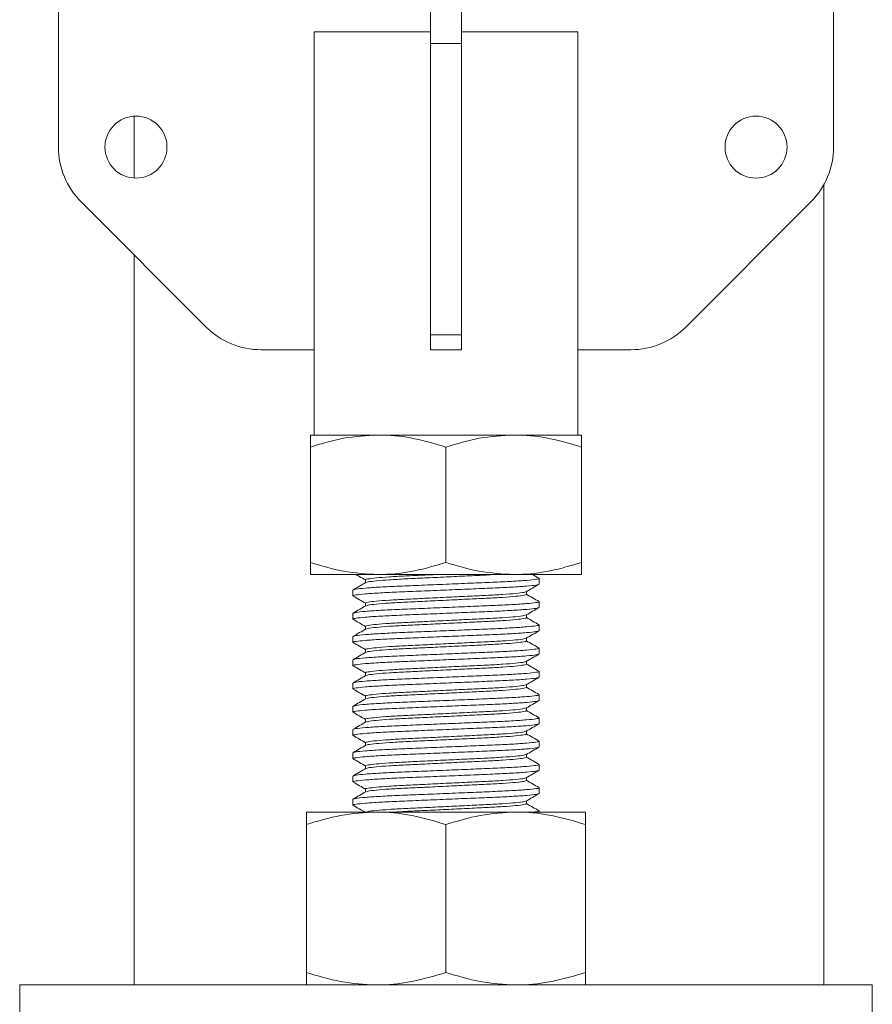
# Model space of a CAD drawing. Units: inches. Extents: x -448 to 961, y -221 to 167.
# Drawn here: x -229 to -225, y 135 to 140 of the extents above; entities that cross this region are included whole.
import ezdxf

# ---------------------------------------------------------------- set-up
doc = ezdxf.new("R2010")
doc.units = ezdxf.units.IN
doc.header["$MEASUREMENT"] = 0

msp = doc.modelspace()

# ---------------------------------------------------------------- linework, layer by layer
at = {"color": 7, "linetype": 'Continuous', "lineweight": 15}
for p, q in [((-228.6437, 140.6334), (-228.6437, 139.6941)), ((-224.7067, 140.6334), (-224.7067, 139.6941)), ((-226.7539, 140.22), (-226.7539, 140.4631)), ((-226.5965, 140.22), (-226.5965, 140.4631)), ((-226.7539, 140.279), (-227.3445, 140.279)), ((-227.3445, 140.279), (-227.3445, 138.6649)), ((-227.3445, 140.2789), (-226.7539, 140.2789)), ((-226.0059, 140.279), (-226.5965, 140.279)), ((-226.5965, 140.2789), (-226.0059, 140.2789)), ((-226.0059, 140.279), (-226.0059, 138.6649)), ((-226.5965, 140.22), (-226.7539, 140.22)), ((-226.7539, 140.22), (-226.7539, 138.7402)), ((-226.5965, 140.22), (-226.5965, 138.7402)), ((-228.2596, 139.8513), (-228.2596, 139.5369)), ((-224.7557, 135.4385), (-224.7557, 139.5039)), ((-228.5284, 139.4157), (-227.8929, 138.7802)), ((-224.822, 139.4157), (-225.4575, 138.7802)), ((-228.2596, 139.1469), (-228.2596, 135.4385)), ((-226.5965, 138.7402), (-226.7539, 138.7402)), ((-226.7539, 138.6649), (-226.7539, 138.7402)), ((-226.5965, 138.6649), (-226.5965, 138.7402)), ((-227.3445, 138.6649), (-227.6145, 138.6649)), ((-227.3445, 138.6649), (-227.3445, 138.2317)), ((-226.5965, 138.6649), (-226.7539, 138.6649)), ((-226.0059, 138.2317), (-226.0059, 138.6649)), ((-226.0059, 138.6649), (-225.7359, 138.6649)), ((-227.0197, 138.2317), (-227.3642, 138.2317)), ((-226.3307, 138.2317), (-227.0197, 138.2317)), ((-225.9862, 138.2317), (-226.3307, 138.2317)), ((-227.3642, 138.1702), (-227.3642, 137.5846)), ((-226.6752, 138.1702), (-226.6752, 137.5846)), ((-225.9862, 138.1702), (-225.9862, 137.5846)), ((-227.3642, 137.523), (-227.0197, 137.523)), ((-227.0837, 137.496), (-227.0837, 137.4818)), ((-227.0197, 137.523), (-226.3307, 137.523)), ((-225.9862, 137.523), (-226.3307, 137.523)), ((-226.2028, 137.4738), (-226.2028, 137.5034)), ((-227.1476, 137.4443), (-227.1476, 137.4148)), ((-226.2667, 137.4221), (-226.2667, 137.4363)), ((-226.2028, 137.3557), (-226.2028, 137.3852)), ((-227.0837, 137.3779), (-227.0837, 137.3637)), ((-227.1476, 137.3262), (-227.1476, 137.2967)), ((-226.2667, 137.304), (-226.2667, 137.3182)), ((-227.0837, 137.2597), (-227.0837, 137.2456)), ((-226.2028, 137.2376), (-226.2028, 137.2671)), ((-227.1476, 137.2081), (-227.1476, 137.1785)), ((-226.2667, 137.1859), (-226.2667, 137.2001)), ((-227.0837, 137.1416), (-227.0837, 137.1275)), ((-226.2028, 137.1195), (-226.2028, 137.149)), ((-227.1476, 137.09), (-227.1476, 137.0604)), ((-226.2667, 137.0678), (-226.2667, 137.0819)), ((-227.0837, 137.0235), (-227.0837, 137.0094)), ((-226.2028, 137.0014), (-226.2028, 137.0309)), ((-227.1476, 136.9719), (-227.1476, 136.9423)), ((-226.2667, 136.9497), (-226.2667, 136.9638)), ((-227.0837, 136.9054), (-227.0837, 136.8913)), ((-226.2028, 136.8833), (-226.2028, 136.9128)), ((-227.1476, 136.8537), (-227.1476, 136.8242)), ((-226.2667, 136.8316), (-226.2667, 136.8457)), ((-227.0837, 136.7873), (-227.0837, 136.7732)), ((-226.2028, 136.7652), (-226.2028, 136.7947)), ((-227.1476, 136.7356), (-227.1476, 136.7061)), ((-226.2667, 136.7135), (-226.2667, 136.7276)), ((-227.0837, 136.6692), (-227.0837, 136.6551)), ((-226.2028, 136.6471), (-226.2028, 136.6766)), ((-227.1476, 136.6175), (-227.1476, 136.588)), ((-226.2667, 136.5954), (-226.2667, 136.6095)), ((-227.0837, 136.5511), (-227.0837, 136.537)), ((-226.2028, 136.5289), (-226.2028, 136.5585)), ((-227.1476, 136.4994), (-227.1476, 136.4699)), ((-226.2667, 136.4773), (-226.2667, 136.4914)), ((-227.0837, 136.433), (-227.0837, 136.4188)), ((-226.2028, 136.4108), (-226.2028, 136.4404)), ((-227.1476, 136.3813), (-227.1476, 136.3518)), ((-226.2667, 136.3592), (-226.2667, 136.3733)), ((-227.3839, 136.3164), (-227.0295, 136.3164)), ((-227.0295, 136.3164), (-226.3209, 136.3164)), ((-225.9665, 136.3164), (-226.3209, 136.3164)), ((-226.2028, 136.3164), (-226.2028, 136.3222)), ((-227.3839, 136.2531), (-227.3839, 135.5018)), ((-226.6752, 136.2531), (-226.6752, 135.5018)), ((-225.9665, 136.2531), (-225.9665, 135.5018)), ((-228.8406, 135.4385), (-228.8406, 135.2416)), ((-228.8406, 135.4385), (-226.6752, 135.4385)), ((-226.6752, 135.4385), (-224.5098, 135.4385)), ((-224.5098, 135.2416), (-224.5098, 135.4385))]:
    msp.add_line(p, q, dxfattribs=at)
for centre in [(-228.25, 139.6941), (-225.1004, 139.6941)]:
    msp.add_circle(centre, 0.1575, dxfattribs=at)
for centre, start, end in [((-228.25, 139.6941), 180, 225), ((-225.1004, 139.6941), 315, 0), ((-227.6145, 139.0586), 225, 270), ((-225.7359, 139.0586), 270, 315)]:
    msp.add_arc(centre, 0.3937, start, end, dxfattribs=at)
for points, knots in [([(-227.3642, 138.1702), (-227.3082, 138.1874), (-227.1953, 138.2221), (-227.0786, 138.2285), (-227.0197, 138.2317)], [0, 0, 0, 0, 0.4954708, 1, 1, 1, 1]), ([(-227.3642, 138.2317), (-227.3642, 138.2307), (-227.3642, 138.2283), (-227.3642, 138.2081), (-227.3642, 138.1829), (-227.3642, 138.1702)], [0, 0, 0, 0, 0.268406, 0.632371, 1, 1, 1, 1]), ([(-227.0197, 138.2317), (-227.0115, 138.2316), (-226.9497, 138.2311), (-226.8331, 138.2176), (-226.7281, 138.1861), (-226.6752, 138.1702)], [0, 0, 0, 0, 0.070117, 0.5308, 1, 1, 1, 1]), ([(-226.6752, 138.1702), (-226.6193, 138.1874), (-226.5063, 138.2221), (-226.3896, 138.2285), (-226.3307, 138.2317)], [0, 0, 0, 0, 0.495451, 1, 1, 1, 1]), ([(-226.3307, 138.2317), (-226.3225, 138.2316), (-226.2607, 138.2311), (-226.1441, 138.2176), (-226.0392, 138.1861), (-225.9862, 138.1702)], [0, 0, 0, 0, 0.0700976, 0.5307907, 1, 1, 1, 1]), ([(-225.9862, 138.2317), (-225.9862, 138.2307), (-225.9862, 138.2283), (-225.9862, 138.2081), (-225.9862, 138.1829), (-225.9862, 138.1702)], [0, 0, 0, 0, 0.268406, 0.632371, 1, 1, 1, 1]), ([(-227.3642, 137.5846), (-227.3082, 137.5674), (-227.1953, 137.5327), (-227.0786, 137.5263), (-227.0197, 137.523)], [0, 0, 0, 0, 0.4954708, 1, 1, 1, 1]), ([(-227.3642, 137.523), (-227.3642, 137.524), (-227.3642, 137.5264), (-227.3642, 137.5466), (-227.3642, 137.5719), (-227.3642, 137.5846)], [0, 0, 0, 0, 0.268406, 0.632374, 1, 1, 1, 1]), ([(-227.0197, 137.523), (-227.0115, 137.5231), (-226.9497, 137.5237), (-226.8331, 137.5371), (-226.7281, 137.5687), (-226.6752, 137.5846)], [0, 0, 0, 0, 0.0701169, 0.5308, 1, 1, 1, 1]), ([(-226.6752, 137.5846), (-226.6193, 137.5674), (-226.5063, 137.5327), (-226.3896, 137.5263), (-226.3307, 137.523)], [0, 0, 0, 0, 0.495451, 1, 1, 1, 1]), ([(-226.3307, 137.523), (-226.3225, 137.5231), (-226.2607, 137.5237), (-226.1441, 137.5371), (-226.0392, 137.5687), (-225.9862, 137.5846)], [0, 0, 0, 0, 0.070098, 0.53079, 1, 1, 1, 1]), ([(-225.9862, 137.523), (-225.9862, 137.524), (-225.9862, 137.5264), (-225.9862, 137.5466), (-225.9862, 137.5719), (-225.9862, 137.5846)], [0, 0, 0, 0, 0.268406, 0.632374, 1, 1, 1, 1]), ([(-227.1476, 137.4443), (-227.1446, 137.4458), (-227.1384, 137.4489), (-227.0888, 137.4541), (-227.0127, 137.4593), (-226.914, 137.464), (-226.7996, 137.4686), (-226.6752, 137.4738), (-226.5508, 137.479), (-226.4363, 137.4837), (-226.3379, 137.4883), (-226.2607, 137.4935), (-226.2152, 137.4987), (-226.1976, 137.5021), (-226.2045, 137.5039), (-226.2055, 137.5042)], [0, 0, 0, 0, 0.080718, 0.164293, 0.247867, 0.328589, 0.409306, 0.492884, 0.576456, 0.657173, 0.737895, 0.821469, 0.905044, 0.985762, 1, 1, 1, 1]), ([(-227.0823, 137.4827), (-227.0929, 137.4765), (-227.1143, 137.4641), (-227.1357, 137.4518), (-227.1464, 137.4456)], [0, 0, 0, 0, 0.499964, 1, 1, 1, 1]), ([(-227.1316, 137.523), (-227.126, 137.5198), (-227.11, 137.5105), (-227.094, 137.5013), (-227.0837, 137.4953)], [0, 0, 0, 0, 0.352751, 1, 1, 1, 1]), ([(-227.0837, 137.496), (-227.0837, 137.496), (-227.0886, 137.4984), (-227.0722, 137.5002), (-227.0338, 137.5059), (-226.9668, 137.511), (-226.8817, 137.5157), (-226.7991, 137.5195), (-226.7452, 137.5221), (-226.7263, 137.523)], [0, 0, 0, 0, 0.000115, 0.178203, 0.362597, 0.546995, 0.725086, 0.903179, 1, 1, 1, 1]), ([(-227.0794, 137.4827), (-227.0773, 137.4837), (-227.0723, 137.4864), (-227.0325, 137.4911), (-226.9671, 137.4963), (-226.8817, 137.5009), (-226.7828, 137.5055), (-226.675, 137.5107), (-226.5682, 137.516), (-226.4825, 137.5198), (-226.4412, 137.5222), (-226.427, 137.523)], [0, 0, 0, 0, 0.0809657, 0.205036, 0.3291092, 0.4489393, 0.5687698, 0.6928455, 0.8169106, 0.9367412, 1, 1, 1, 1]), ([(-226.2032, 137.5041), (-226.2139, 137.5103), (-226.2248, 137.5166), (-226.2357, 137.5229), (-226.2359, 137.523)], [0, 0, 0, 0, 0.9816207, 1, 1, 1, 1]), ([(-227.1439, 137.4136), (-227.1454, 137.414), (-227.1529, 137.4159), (-227.1353, 137.4194), (-227.0897, 137.4246), (-227.0125, 137.4298), (-226.9141, 137.4345), (-226.7996, 137.4391), (-226.6752, 137.4443), (-226.5508, 137.4495), (-226.4364, 137.4541), (-226.3377, 137.4588), (-226.2616, 137.464), (-226.212, 137.4692), (-226.2058, 137.4723), (-226.2028, 137.4738)], [0, 0, 0, 0, 0.0193341, 0.0996352, 0.1827781, 0.2659198, 0.3462247, 0.426524, 0.5096702, 0.5928101, 0.6731095, 0.7534144, 0.8365561, 0.919699, 1, 1, 1, 1]), ([(-227.0837, 137.3779), (-227.0837, 137.3779), (-227.0886, 137.3779), (-227.0721, 137.3832), (-227.0338, 137.3875), (-226.9668, 137.393), (-226.8818, 137.3975), (-226.7828, 137.4022), (-226.6752, 137.4074), (-226.5676, 137.4126), (-226.4687, 137.4172), (-226.3833, 137.4219), (-226.3178, 137.4271), (-226.2776, 137.4318), (-226.2725, 137.4345), (-226.2704, 137.4356)], [0, 0, 0, 0, 0.000054, 0.083844, 0.170601, 0.257359, 0.341151, 0.424943, 0.511704, 0.598457, 0.682249, 0.766041, 0.852799, 0.939559, 1, 1, 1, 1]), ([(-226.2678, 137.4357), (-226.2571, 137.4418), (-226.2357, 137.4542), (-226.2143, 137.4666), (-226.2036, 137.4728)], [0, 0, 0, 0, 0.499873, 1, 1, 1, 1]), ([(-227.1468, 137.4137), (-227.1361, 137.4075), (-227.1151, 137.3954), (-227.094, 137.3832), (-227.0837, 137.3772)], [0, 0, 0, 0, 0.5085605, 1, 1, 1, 1]), ([(-227.1431, 137.3275), (-227.1407, 137.3286), (-227.1348, 137.3313), (-227.0885, 137.336), (-227.0128, 137.3412), (-226.914, 137.3459), (-226.7996, 137.3505), (-226.6752, 137.3557), (-226.5508, 137.3609), (-226.4363, 137.3656), (-226.3379, 137.3702), (-226.2607, 137.3754), (-226.2152, 137.3806), (-226.1976, 137.384), (-226.2045, 137.3858), (-226.2055, 137.3861)], [0, 0, 0, 0, 0.058704, 0.14428, 0.229855, 0.31251, 0.39516, 0.48074, 0.566313, 0.648963, 0.731618, 0.817193, 0.90277, 0.985421, 1, 1, 1, 1]), ([(-227.0794, 137.3646), (-227.0773, 137.3656), (-227.0723, 137.3683), (-227.0325, 137.3729), (-226.9671, 137.3781), (-226.8817, 137.3828), (-226.7828, 137.3874), (-226.6752, 137.3926), (-226.5676, 137.3978), (-226.4687, 137.4025), (-226.3834, 137.4071), (-226.3176, 137.4123), (-226.2746, 137.4175), (-226.2693, 137.4206), (-226.2667, 137.4221)], [0, 0, 0, 0, 0.056838, 0.143935, 0.231034, 0.315154, 0.399275, 0.486376, 0.573469, 0.65759, 0.74171, 0.828809, 0.915909, 1, 1, 1, 1]), ([(-226.2032, 137.386), (-226.2139, 137.3922), (-226.2351, 137.4044), (-226.2562, 137.4167), (-226.2667, 137.4228)], [0, 0, 0, 0, 0.505324, 1, 1, 1, 1]), ([(-227.1439, 137.2955), (-227.1454, 137.2959), (-227.1529, 137.2978), (-227.1353, 137.3013), (-227.0897, 137.3065), (-227.0125, 137.3117), (-226.9141, 137.3163), (-226.7996, 137.321), (-226.6752, 137.3262), (-226.5508, 137.3314), (-226.4364, 137.336), (-226.3377, 137.3407), (-226.2616, 137.3459), (-226.212, 137.3511), (-226.2058, 137.3542), (-226.2028, 137.3557)], [0, 0, 0, 0, 0.019334, 0.099635, 0.182778, 0.26592, 0.346225, 0.426524, 0.50967, 0.59281, 0.673109, 0.753414, 0.836556, 0.919699, 1, 1, 1, 1]), ([(-227.0823, 137.3646), (-227.0929, 137.3584), (-227.1143, 137.346), (-227.1357, 137.3337), (-227.1464, 137.3275)], [0, 0, 0, 0, 0.499964, 1, 1, 1, 1]), ([(-226.2678, 137.3175), (-226.2571, 137.3237), (-226.2357, 137.3361), (-226.2143, 137.3485), (-226.2036, 137.3546)], [0, 0, 0, 0, 0.499873, 1, 1, 1, 1]), ([(-227.1468, 137.2956), (-227.1361, 137.2894), (-227.1151, 137.2773), (-227.094, 137.2651), (-227.0837, 137.2591)], [0, 0, 0, 0, 0.5085605, 1, 1, 1, 1]), ([(-227.0837, 137.2597), (-227.0837, 137.2597), (-227.0886, 137.2597), (-227.0721, 137.2651), (-227.0338, 137.2694), (-226.9668, 137.2749), (-226.8818, 137.2794), (-226.7828, 137.2841), (-226.6752, 137.2893), (-226.5676, 137.2945), (-226.4687, 137.2991), (-226.3833, 137.3037), (-226.3178, 137.309), (-226.2776, 137.3137), (-226.2725, 137.3164), (-226.2704, 137.3175)], [0, 0, 0, 0, 0.000054, 0.083844, 0.170601, 0.25736, 0.341151, 0.424943, 0.511704, 0.598457, 0.682249, 0.76604, 0.852799, 0.939559, 1, 1, 1, 1]), ([(-227.0794, 137.2465), (-227.0773, 137.2475), (-227.0723, 137.2502), (-227.0325, 137.2548), (-226.9671, 137.26), (-226.8817, 137.2647), (-226.7828, 137.2693), (-226.6752, 137.2745), (-226.5676, 137.2797), (-226.4687, 137.2844), (-226.3834, 137.289), (-226.3176, 137.2942), (-226.2746, 137.2994), (-226.2693, 137.3025), (-226.2667, 137.304)], [0, 0, 0, 0, 0.056838, 0.143935, 0.231034, 0.315154, 0.399275, 0.486376, 0.573469, 0.65759, 0.74171, 0.828809, 0.915909, 1, 1, 1, 1]), ([(-226.2032, 137.2679), (-226.2139, 137.2741), (-226.2351, 137.2863), (-226.2562, 137.2986), (-226.2667, 137.3046)], [0, 0, 0, 0, 0.505324, 1, 1, 1, 1]), ([(-227.1439, 137.1774), (-227.1454, 137.1778), (-227.1529, 137.1797), (-227.1353, 137.1832), (-227.0897, 137.1884), (-227.0125, 137.1936), (-226.9141, 137.1982), (-226.7996, 137.2029), (-226.6752, 137.2081), (-226.5508, 137.2133), (-226.4364, 137.2179), (-226.3377, 137.2226), (-226.2616, 137.2278), (-226.212, 137.233), (-226.2058, 137.2361), (-226.2028, 137.2376)], [0, 0, 0, 0, 0.019334, 0.099635, 0.182778, 0.26592, 0.346225, 0.426524, 0.50967, 0.59281, 0.673109, 0.753414, 0.836556, 0.919699, 1, 1, 1, 1]), ([(-227.1476, 137.2081), (-227.1446, 137.2096), (-227.1384, 137.2127), (-227.0888, 137.2179), (-227.0127, 137.2231), (-226.914, 137.2278), (-226.7996, 137.2324), (-226.6752, 137.2376), (-226.5508, 137.2428), (-226.4363, 137.2474), (-226.3379, 137.2521), (-226.2607, 137.2573), (-226.2152, 137.2625), (-226.1976, 137.2658), (-226.2045, 137.2677), (-226.2055, 137.268)], [0, 0, 0, 0, 0.080718, 0.164293, 0.247867, 0.328589, 0.409306, 0.492884, 0.576456, 0.657173, 0.737895, 0.821469, 0.905044, 0.985762, 1, 1, 1, 1]), ([(-227.0823, 137.2465), (-227.0929, 137.2403), (-227.1143, 137.2279), (-227.1357, 137.2155), (-227.1464, 137.2094)], [0, 0, 0, 0, 0.499979, 1, 1, 1, 1]), ([(-226.2678, 137.1994), (-226.2571, 137.2056), (-226.2357, 137.218), (-226.2143, 137.2304), (-226.2036, 137.2365)], [0, 0, 0, 0, 0.499857, 1, 1, 1, 1]), ([(-227.0837, 137.1416), (-227.0837, 137.1416), (-227.0886, 137.1441), (-227.0722, 137.1458), (-227.0338, 137.1516), (-226.9668, 137.1567), (-226.8818, 137.1613), (-226.7828, 137.166), (-226.6752, 137.1712), (-226.5676, 137.1764), (-226.4687, 137.181), (-226.3833, 137.1856), (-226.3178, 137.1908), (-226.2776, 137.1956), (-226.2725, 137.1983), (-226.2704, 137.1994)], [0, 0, 0, 0, 0.000054, 0.083844, 0.170601, 0.25736, 0.341151, 0.424943, 0.511704, 0.598457, 0.682249, 0.76604, 0.852799, 0.939559, 1, 1, 1, 1]), ([(-227.0794, 137.1284), (-227.0773, 137.1294), (-227.0723, 137.132), (-227.0325, 137.1367), (-226.9671, 137.1419), (-226.8817, 137.1466), (-226.7828, 137.1512), (-226.6752, 137.1564), (-226.5676, 137.1616), (-226.4687, 137.1662), (-226.3834, 137.1709), (-226.3176, 137.1761), (-226.2746, 137.1813), (-226.2693, 137.1844), (-226.2667, 137.1859)], [0, 0, 0, 0, 0.056838, 0.143935, 0.231034, 0.315154, 0.399275, 0.486376, 0.573469, 0.65759, 0.74171, 0.828809, 0.915909, 1, 1, 1, 1]), ([(-226.2032, 137.1498), (-226.2139, 137.156), (-226.2351, 137.1682), (-226.2562, 137.1805), (-226.2667, 137.1865)], [0, 0, 0, 0, 0.505324, 1, 1, 1, 1]), ([(-227.1468, 137.1775), (-227.1361, 137.1713), (-227.115, 137.1591), (-227.094, 137.147), (-227.0837, 137.141)], [0, 0, 0, 0, 0.508528, 1, 1, 1, 1]), ([(-227.1431, 137.0913), (-227.1407, 137.0924), (-227.1348, 137.0951), (-227.0885, 137.0998), (-227.0128, 137.105), (-226.914, 137.1097), (-226.7996, 137.1143), (-226.6752, 137.1195), (-226.5508, 137.1247), (-226.4363, 137.1293), (-226.3379, 137.134), (-226.2607, 137.1392), (-226.2152, 137.1444), (-226.1976, 137.1477), (-226.2045, 137.1496), (-226.2055, 137.1498)], [0, 0, 0, 0, 0.058704, 0.14428, 0.229855, 0.31251, 0.39516, 0.48074, 0.566313, 0.648963, 0.731618, 0.817193, 0.90277, 0.985421, 1, 1, 1, 1]), ([(-227.1439, 137.0593), (-227.1454, 137.0597), (-227.1529, 137.0616), (-227.1353, 137.0651), (-227.0897, 137.0703), (-227.0125, 137.0755), (-226.9141, 137.0801), (-226.7996, 137.0848), (-226.6752, 137.09), (-226.5508, 137.0952), (-226.4364, 137.0998), (-226.3377, 137.1044), (-226.2616, 137.1097), (-226.212, 137.1149), (-226.2058, 137.118), (-226.2028, 137.1195)], [0, 0, 0, 0, 0.019334, 0.099635, 0.182778, 0.26592, 0.346225, 0.426524, 0.50967, 0.59281, 0.673109, 0.753414, 0.836556, 0.919699, 1, 1, 1, 1]), ([(-227.0823, 137.1283), (-227.0929, 137.1222), (-227.1143, 137.1098), (-227.1357, 137.0974), (-227.1464, 137.0912)], [0, 0, 0, 0, 0.499948, 1, 1, 1, 1]), ([(-226.2678, 137.0813), (-226.2571, 137.0875), (-226.2357, 137.0999), (-226.2143, 137.1122), (-226.2036, 137.1184)], [0, 0, 0, 0, 0.499888, 1, 1, 1, 1]), ([(-227.1468, 137.0594), (-227.1361, 137.0532), (-227.115, 137.041), (-227.094, 137.0289), (-227.0837, 137.0229)], [0, 0, 0, 0, 0.508528, 1, 1, 1, 1]), ([(-227.0837, 137.0235), (-227.0837, 137.0235), (-227.0886, 137.026), (-227.0722, 137.0277), (-227.0338, 137.0335), (-226.9668, 137.0386), (-226.8818, 137.0432), (-226.7828, 137.0478), (-226.6752, 137.0531), (-226.5676, 137.0583), (-226.4687, 137.0629), (-226.3833, 137.0675), (-226.3178, 137.0727), (-226.2776, 137.0775), (-226.2725, 137.0802), (-226.2704, 137.0813)], [0, 0, 0, 0, 0.000054, 0.083844, 0.170601, 0.25736, 0.341151, 0.424943, 0.511704, 0.598457, 0.682249, 0.76604, 0.852799, 0.939559, 1, 1, 1, 1]), ([(-227.0794, 137.0103), (-227.0773, 137.0113), (-227.0723, 137.0139), (-227.0325, 137.0186), (-226.9671, 137.0238), (-226.8817, 137.0284), (-226.7828, 137.0331), (-226.6752, 137.0383), (-226.5676, 137.0435), (-226.4687, 137.0481), (-226.3834, 137.0528), (-226.3176, 137.058), (-226.2746, 137.0632), (-226.2693, 137.0663), (-226.2667, 137.0678)], [0, 0, 0, 0, 0.056838, 0.143935, 0.231034, 0.315154, 0.399275, 0.486375, 0.573469, 0.65759, 0.74171, 0.828809, 0.915909, 1, 1, 1, 1]), ([(-226.2032, 137.0317), (-226.2139, 137.0379), (-226.2351, 137.0501), (-226.2562, 137.0624), (-226.2667, 137.0684)], [0, 0, 0, 0, 0.505356, 1, 1, 1, 1]), ([(-227.1439, 136.9412), (-227.1454, 136.9416), (-227.1529, 136.9435), (-227.1353, 136.9469), (-227.0897, 136.9522), (-227.0125, 136.9574), (-226.9141, 136.962), (-226.7996, 136.9666), (-226.6752, 136.9719), (-226.5508, 136.9771), (-226.4364, 136.9817), (-226.3377, 136.9863), (-226.2616, 136.9915), (-226.212, 136.9968), (-226.2058, 136.9999), (-226.2028, 137.0014)], [0, 0, 0, 0, 0.019334, 0.099635, 0.182778, 0.26592, 0.346225, 0.426524, 0.50967, 0.59281, 0.673109, 0.753414, 0.836556, 0.919699, 1, 1, 1, 1]), ([(-227.0823, 137.0102), (-227.0929, 137.004), (-227.1143, 136.9917), (-227.1357, 136.9793), (-227.1464, 136.9731)], [0, 0, 0, 0, 0.499964, 1, 1, 1, 1]), ([(-227.1431, 136.9732), (-227.1407, 136.9743), (-227.1348, 136.977), (-227.0885, 136.9817), (-227.0128, 136.9869), (-226.914, 136.9915), (-226.7996, 136.9962), (-226.6752, 137.0014), (-226.5508, 137.0066), (-226.4363, 137.0112), (-226.3379, 137.0159), (-226.2607, 137.0211), (-226.2152, 137.0263), (-226.1976, 137.0296), (-226.2045, 137.0315), (-226.2055, 137.0317)], [0, 0, 0, 0, 0.058704, 0.14428, 0.229855, 0.31251, 0.39516, 0.48074, 0.566313, 0.648963, 0.731618, 0.817193, 0.90277, 0.985421, 1, 1, 1, 1]), ([(-226.2678, 136.9632), (-226.2571, 136.9694), (-226.2357, 136.9818), (-226.2143, 136.9941), (-226.2036, 137.0003)], [0, 0, 0, 0, 0.499873, 1, 1, 1, 1]), ([(-227.1468, 136.9413), (-227.1361, 136.9351), (-227.1151, 136.9229), (-227.094, 136.9108), (-227.0837, 136.9048)], [0, 0, 0, 0, 0.5085605, 1, 1, 1, 1]), ([(-227.0837, 136.9054), (-227.0837, 136.9054), (-227.0886, 136.9078), (-227.0722, 136.9096), (-227.0338, 136.9154), (-226.9668, 136.9204), (-226.8818, 136.9251), (-226.7828, 136.9297), (-226.6752, 136.9349), (-226.5676, 136.9402), (-226.4687, 136.9448), (-226.3833, 136.9494), (-226.3178, 136.9546), (-226.2776, 136.9594), (-226.2725, 136.9621), (-226.2704, 136.9632)], [0, 0, 0, 0, 0.000054, 0.083844, 0.170601, 0.25736, 0.341151, 0.424943, 0.511704, 0.598457, 0.682249, 0.766041, 0.852799, 0.939559, 1, 1, 1, 1]), ([(-227.0794, 136.8922), (-227.0773, 136.8932), (-227.0723, 136.8958), (-227.0325, 136.9005), (-226.9671, 136.9057), (-226.8817, 136.9103), (-226.7828, 136.915), (-226.6752, 136.9202), (-226.5676, 136.9254), (-226.4687, 136.93), (-226.3834, 136.9347), (-226.3176, 136.9399), (-226.2746, 136.9451), (-226.2693, 136.9482), (-226.2667, 136.9497)], [0, 0, 0, 0, 0.056838, 0.143935, 0.231034, 0.315154, 0.399275, 0.486376, 0.573469, 0.65759, 0.74171, 0.828809, 0.915909, 1, 1, 1, 1]), ([(-226.2032, 136.9136), (-226.2139, 136.9198), (-226.2351, 136.932), (-226.2562, 136.9443), (-226.2667, 136.9503)], [0, 0, 0, 0, 0.505324, 1, 1, 1, 1]), ([(-227.1439, 136.8231), (-227.1454, 136.8235), (-227.1529, 136.8254), (-227.1353, 136.8288), (-227.0897, 136.8341), (-227.0125, 136.8393), (-226.9141, 136.8439), (-226.7996, 136.8485), (-226.6752, 136.8537), (-226.5508, 136.859), (-226.4364, 136.8636), (-226.3377, 136.8682), (-226.2616, 136.8734), (-226.212, 136.8786), (-226.2058, 136.8817), (-226.2028, 136.8833)], [0, 0, 0, 0, 0.019334, 0.099635, 0.182778, 0.26592, 0.346225, 0.426524, 0.50967, 0.59281, 0.673109, 0.753414, 0.836556, 0.919699, 1, 1, 1, 1]), ([(-227.0823, 136.8921), (-227.0929, 136.8859), (-227.1143, 136.8736), (-227.1357, 136.8612), (-227.1464, 136.855)], [0, 0, 0, 0, 0.499964, 1, 1, 1, 1]), ([(-227.1431, 136.8551), (-227.1407, 136.8562), (-227.1348, 136.8589), (-227.0885, 136.8636), (-227.0128, 136.8688), (-226.914, 136.8734), (-226.7996, 136.8781), (-226.6752, 136.8833), (-226.5508, 136.8885), (-226.4363, 136.8931), (-226.3379, 136.8977), (-226.2607, 136.903), (-226.2152, 136.9082), (-226.1976, 136.9115), (-226.2045, 136.9133), (-226.2055, 136.9136)], [0, 0, 0, 0, 0.058704, 0.14428, 0.229855, 0.31251, 0.39516, 0.48074, 0.566313, 0.648963, 0.731618, 0.817193, 0.90277, 0.985421, 1, 1, 1, 1]), ([(-226.2678, 136.8451), (-226.2571, 136.8513), (-226.2357, 136.8637), (-226.2143, 136.876), (-226.2036, 136.8822)], [0, 0, 0, 0, 0.499873, 1, 1, 1, 1]), ([(-227.0837, 136.7873), (-227.0837, 136.7873), (-227.0886, 136.7897), (-227.0722, 136.7915), (-227.0338, 136.7973), (-226.9668, 136.8023), (-226.8818, 136.807), (-226.7828, 136.8116), (-226.6752, 136.8168), (-226.5676, 136.822), (-226.4687, 136.8267), (-226.3833, 136.8313), (-226.3178, 136.8365), (-226.2776, 136.8413), (-226.2725, 136.844), (-226.2704, 136.8451)], [0, 0, 0, 0, 0.000054, 0.083844, 0.170601, 0.25736, 0.341151, 0.424943, 0.511704, 0.598457, 0.682249, 0.766041, 0.852799, 0.939559, 1, 1, 1, 1]), ([(-226.2032, 136.7955), (-226.2139, 136.8017), (-226.2351, 136.8139), (-226.2562, 136.8261), (-226.2667, 136.8322)], [0, 0, 0, 0, 0.505324, 1, 1, 1, 1]), ([(-227.1468, 136.8232), (-227.1361, 136.817), (-227.1151, 136.8048), (-227.094, 136.7926), (-227.0837, 136.7867)], [0, 0, 0, 0, 0.5085605, 1, 1, 1, 1]), ([(-227.1431, 136.737), (-227.1407, 136.7381), (-227.1348, 136.7407), (-227.0885, 136.7455), (-227.0128, 136.7507), (-226.914, 136.7553), (-226.7996, 136.7599), (-226.6752, 136.7652), (-226.5508, 136.7704), (-226.4363, 136.775), (-226.3379, 136.7796), (-226.2607, 136.7848), (-226.2152, 136.7901), (-226.1976, 136.7934), (-226.2045, 136.7952), (-226.2055, 136.7955)], [0, 0, 0, 0, 0.058704, 0.14428, 0.229855, 0.31251, 0.39516, 0.48074, 0.566313, 0.648963, 0.731618, 0.817193, 0.90277, 0.985421, 1, 1, 1, 1]), ([(-227.0794, 136.7741), (-227.0773, 136.7751), (-227.0723, 136.7777), (-227.0325, 136.7824), (-226.9671, 136.7876), (-226.8817, 136.7922), (-226.7828, 136.7969), (-226.6752, 136.8021), (-226.5676, 136.8073), (-226.4687, 136.8119), (-226.3834, 136.8165), (-226.3176, 136.8218), (-226.2746, 136.827), (-226.2693, 136.8301), (-226.2667, 136.8316)], [0, 0, 0, 0, 0.056838, 0.143935, 0.231034, 0.315154, 0.399275, 0.486376, 0.573469, 0.65759, 0.74171, 0.828809, 0.915909, 1, 1, 1, 1]), ([(-227.1439, 136.705), (-227.1454, 136.7054), (-227.1529, 136.7073), (-227.1353, 136.7107), (-227.0897, 136.716), (-227.0125, 136.7212), (-226.9141, 136.7258), (-226.7996, 136.7304), (-226.6752, 136.7356), (-226.5508, 136.7408), (-226.4364, 136.7455), (-226.3377, 136.7501), (-226.2616, 136.7553), (-226.212, 136.7605), (-226.2058, 136.7636), (-226.2028, 136.7652)], [0, 0, 0, 0, 0.019334, 0.099635, 0.182778, 0.26592, 0.346225, 0.426524, 0.50967, 0.59281, 0.673109, 0.753414, 0.836556, 0.919699, 1, 1, 1, 1]), ([(-227.0823, 136.774), (-227.0929, 136.7678), (-227.1143, 136.7555), (-227.1357, 136.7431), (-227.1464, 136.7369)], [0, 0, 0, 0, 0.499964, 1, 1, 1, 1]), ([(-226.2678, 136.727), (-226.2571, 136.7332), (-226.2357, 136.7456), (-226.2143, 136.7579), (-226.2036, 136.7641)], [0, 0, 0, 0, 0.499873, 1, 1, 1, 1]), ([(-227.1468, 136.705), (-227.1361, 136.6989), (-227.1151, 136.6867), (-227.094, 136.6745), (-227.0837, 136.6686)], [0, 0, 0, 0, 0.5085605, 1, 1, 1, 1]), ([(-227.0837, 136.6692), (-227.0837, 136.6692), (-227.0886, 136.6692), (-227.0721, 136.6746), (-227.0338, 136.6788), (-226.9668, 136.6843), (-226.8818, 136.6889), (-226.7828, 136.6935), (-226.6752, 136.6987), (-226.5676, 136.7039), (-226.4687, 136.7086), (-226.3833, 136.7132), (-226.3178, 136.7184), (-226.2776, 136.7232), (-226.2725, 136.7258), (-226.2704, 136.727)], [0, 0, 0, 0, 0.000054, 0.083844, 0.170601, 0.257359, 0.341151, 0.424943, 0.511704, 0.598457, 0.682249, 0.766041, 0.852799, 0.939559, 1, 1, 1, 1]), ([(-227.0794, 136.6559), (-227.0773, 136.657), (-227.0723, 136.6596), (-227.0325, 136.6643), (-226.9671, 136.6695), (-226.8817, 136.6741), (-226.7828, 136.6787), (-226.6752, 136.684), (-226.5676, 136.6892), (-226.4687, 136.6938), (-226.3834, 136.6984), (-226.3176, 136.7036), (-226.2746, 136.7089), (-226.2693, 136.712), (-226.2667, 136.7135)], [0, 0, 0, 0, 0.056838, 0.143935, 0.231034, 0.315154, 0.399275, 0.486376, 0.573469, 0.65759, 0.74171, 0.828809, 0.915909, 1, 1, 1, 1]), ([(-226.2032, 136.6774), (-226.2139, 136.6835), (-226.2351, 136.6958), (-226.2562, 136.708), (-226.2667, 136.7141)], [0, 0, 0, 0, 0.505324, 1, 1, 1, 1]), ([(-227.1439, 136.5869), (-227.1454, 136.5873), (-227.1529, 136.5892), (-227.1353, 136.5926), (-227.0897, 136.5978), (-227.0125, 136.6031), (-226.9141, 136.6077), (-226.7996, 136.6123), (-226.6752, 136.6175), (-226.5508, 136.6227), (-226.4364, 136.6274), (-226.3377, 136.632), (-226.2616, 136.6372), (-226.212, 136.6424), (-226.2058, 136.6455), (-226.2028, 136.6471)], [0, 0, 0, 0, 0.019334, 0.099635, 0.182778, 0.26592, 0.346225, 0.426524, 0.50967, 0.59281, 0.673109, 0.753414, 0.836556, 0.919699, 1, 1, 1, 1]), ([(-227.0823, 136.6559), (-227.0929, 136.6497), (-227.1143, 136.6374), (-227.1357, 136.625), (-227.1464, 136.6188)], [0, 0, 0, 0, 0.499964, 1, 1, 1, 1]), ([(-227.1431, 136.6189), (-227.1407, 136.62), (-227.1348, 136.6226), (-227.0885, 136.6274), (-227.0128, 136.6326), (-226.914, 136.6372), (-226.7996, 136.6418), (-226.6752, 136.6471), (-226.5508, 136.6523), (-226.4363, 136.6569), (-226.3379, 136.6615), (-226.2607, 136.6667), (-226.2152, 136.672), (-226.1976, 136.6753), (-226.2045, 136.6771), (-226.2055, 136.6774)], [0, 0, 0, 0, 0.058704, 0.14428, 0.229855, 0.31251, 0.39516, 0.48074, 0.566313, 0.648963, 0.731618, 0.817193, 0.90277, 0.985421, 1, 1, 1, 1]), ([(-226.2678, 136.6089), (-226.2571, 136.6151), (-226.2357, 136.6274), (-226.2143, 136.6398), (-226.2036, 136.646)], [0, 0, 0, 0, 0.499873, 1, 1, 1, 1]), ([(-227.1468, 136.5869), (-227.1361, 136.5807), (-227.1151, 136.5686), (-227.094, 136.5564), (-227.0837, 136.5504)], [0, 0, 0, 0, 0.5085605, 1, 1, 1, 1]), ([(-227.0837, 136.5511), (-227.0837, 136.5511), (-227.0886, 136.5511), (-227.0721, 136.5565), (-227.0338, 136.5607), (-226.9668, 136.5662), (-226.8818, 136.5708), (-226.7828, 136.5754), (-226.6752, 136.5806), (-226.5676, 136.5858), (-226.4687, 136.5905), (-226.3833, 136.5951), (-226.3178, 136.6003), (-226.2776, 136.605), (-226.2725, 136.6077), (-226.2704, 136.6088)], [0, 0, 0, 0, 0.000054, 0.083844, 0.170601, 0.25736, 0.341151, 0.424943, 0.511704, 0.598457, 0.682249, 0.76604, 0.852799, 0.939559, 1, 1, 1, 1]), ([(-227.0794, 136.5378), (-227.0773, 136.5389), (-227.0723, 136.5415), (-227.0325, 136.5462), (-226.9671, 136.5514), (-226.8817, 136.556), (-226.7828, 136.5606), (-226.6752, 136.5658), (-226.5676, 136.5711), (-226.4687, 136.5757), (-226.3834, 136.5803), (-226.3176, 136.5855), (-226.2746, 136.5907), (-226.2693, 136.5938), (-226.2667, 136.5954)], [0, 0, 0, 0, 0.056838, 0.143935, 0.231034, 0.315154, 0.399275, 0.486376, 0.573469, 0.65759, 0.74171, 0.828809, 0.915909, 1, 1, 1, 1]), ([(-226.2032, 136.5592), (-226.2139, 136.5654), (-226.2351, 136.5777), (-226.2562, 136.5899), (-226.2667, 136.596)], [0, 0, 0, 0, 0.505324, 1, 1, 1, 1]), ([(-227.0823, 136.5378), (-227.0929, 136.5316), (-227.1143, 136.5192), (-227.1357, 136.5069), (-227.1464, 136.5007)], [0, 0, 0, 0, 0.499979, 1, 1, 1, 1]), ([(-227.1431, 136.5008), (-227.1407, 136.5018), (-227.1348, 136.5045), (-227.0885, 136.5093), (-227.0128, 136.5145), (-226.914, 136.5191), (-226.7996, 136.5237), (-226.6752, 136.5289), (-226.5508, 136.5342), (-226.4363, 136.5388), (-226.3379, 136.5434), (-226.2607, 136.5486), (-226.2152, 136.5538), (-226.1976, 136.5572), (-226.2045, 136.559), (-226.2055, 136.5593)], [0, 0, 0, 0, 0.058704, 0.14428, 0.229855, 0.312511, 0.39516, 0.48074, 0.566313, 0.648963, 0.731618, 0.817193, 0.90277, 0.985421, 1, 1, 1, 1]), ([(-227.1439, 136.4688), (-227.1454, 136.4691), (-227.1529, 136.4711), (-227.1353, 136.4745), (-227.0897, 136.4797), (-227.0125, 136.4849), (-226.9141, 136.4896), (-226.7996, 136.4942), (-226.6752, 136.4994), (-226.5508, 136.5046), (-226.4364, 136.5093), (-226.3377, 136.5139), (-226.2616, 136.5191), (-226.212, 136.5243), (-226.2058, 136.5274), (-226.2028, 136.5289)], [0, 0, 0, 0, 0.019334, 0.099635, 0.182778, 0.26592, 0.346225, 0.426524, 0.50967, 0.59281, 0.673109, 0.753414, 0.836556, 0.919699, 1, 1, 1, 1]), ([(-227.0837, 136.433), (-227.0837, 136.433), (-227.0886, 136.4354), (-227.0722, 136.4372), (-227.0338, 136.4429), (-226.9668, 136.448), (-226.8818, 136.4527), (-226.7828, 136.4573), (-226.6752, 136.4625), (-226.5676, 136.4677), (-226.4687, 136.4723), (-226.3833, 136.477), (-226.3178, 136.4822), (-226.2776, 136.4869), (-226.2725, 136.4896), (-226.2704, 136.4907)], [0, 0, 0, 0, 0.000054, 0.083844, 0.170601, 0.25736, 0.341151, 0.424943, 0.511704, 0.598457, 0.682249, 0.76604, 0.852799, 0.939559, 1, 1, 1, 1]), ([(-226.2678, 136.4908), (-226.2571, 136.497), (-226.2357, 136.5093), (-226.2143, 136.5217), (-226.2036, 136.5279)], [0, 0, 0, 0, 0.499857, 1, 1, 1, 1]), ([(-227.1476, 136.3813), (-227.1446, 136.3828), (-227.1384, 136.3859), (-227.0888, 136.3911), (-227.0127, 136.3964), (-226.914, 136.401), (-226.7996, 136.4056), (-226.6752, 136.4108), (-226.5508, 136.416), (-226.4363, 136.4207), (-226.3379, 136.4253), (-226.2607, 136.4305), (-226.2152, 136.4357), (-226.1976, 136.4391), (-226.2045, 136.4409), (-226.2055, 136.4412)], [0, 0, 0, 0, 0.080718, 0.164293, 0.247867, 0.328589, 0.409306, 0.492884, 0.576456, 0.657173, 0.737895, 0.821469, 0.905044, 0.985762, 1, 1, 1, 1]), ([(-227.1468, 136.4688), (-227.1361, 136.4626), (-227.115, 136.4505), (-227.094, 136.4383), (-227.0837, 136.4323)], [0, 0, 0, 0, 0.508528, 1, 1, 1, 1]), ([(-227.0794, 136.4197), (-227.0773, 136.4208), (-227.0723, 136.4234), (-227.0325, 136.4281), (-226.9671, 136.4333), (-226.8817, 136.4379), (-226.7828, 136.4425), (-226.6752, 136.4477), (-226.5676, 136.453), (-226.4687, 136.4576), (-226.3834, 136.4622), (-226.3176, 136.4674), (-226.2746, 136.4726), (-226.2693, 136.4757), (-226.2667, 136.4773)], [0, 0, 0, 0, 0.056838, 0.143935, 0.231034, 0.315154, 0.399275, 0.486376, 0.573469, 0.65759, 0.74171, 0.828809, 0.915909, 1, 1, 1, 1]), ([(-226.2032, 136.4411), (-226.2139, 136.4473), (-226.2351, 136.4596), (-226.2562, 136.4718), (-226.2667, 136.4779)], [0, 0, 0, 0, 0.505324, 1, 1, 1, 1]), ([(-227.1439, 136.3507), (-227.1454, 136.351), (-227.1529, 136.353), (-227.1353, 136.3564), (-227.0897, 136.3616), (-227.0125, 136.3668), (-226.9141, 136.3715), (-226.7996, 136.3761), (-226.6752, 136.3813), (-226.5508, 136.3865), (-226.4364, 136.3911), (-226.3377, 136.3958), (-226.2616, 136.401), (-226.212, 136.4062), (-226.2058, 136.4093), (-226.2028, 136.4108)], [0, 0, 0, 0, 0.019334, 0.099635, 0.182778, 0.26592, 0.346225, 0.426524, 0.50967, 0.59281, 0.673109, 0.753414, 0.836556, 0.919699, 1, 1, 1, 1]), ([(-227.0823, 136.4197), (-227.0929, 136.4135), (-227.1143, 136.4011), (-227.1357, 136.3888), (-227.1464, 136.3826)], [0, 0, 0, 0, 0.499948, 1, 1, 1, 1]), ([(-226.2678, 136.3727), (-226.2571, 136.3789), (-226.2357, 136.3912), (-226.2143, 136.4036), (-226.2036, 136.4098)], [0, 0, 0, 0, 0.499888, 1, 1, 1, 1]), ([(-227.1468, 136.3507), (-227.1361, 136.3445), (-227.1163, 136.3331), (-227.0966, 136.3217), (-227.0875, 136.3164)], [0, 0, 0, 0, 0.541177, 1, 1, 1, 1]), ([(-227.0792, 136.3164), (-227.0772, 136.3174), (-227.0722, 136.3201), (-227.0325, 136.3247), (-226.9671, 136.3299), (-226.8817, 136.3346), (-226.7828, 136.3392), (-226.6752, 136.3444), (-226.5676, 136.3496), (-226.4687, 136.3542), (-226.3833, 136.3589), (-226.3178, 136.3641), (-226.2776, 136.3688), (-226.2725, 136.3715), (-226.2704, 136.3726)], [0, 0, 0, 0, 0.057337, 0.146604, 0.235873, 0.322089, 0.408305, 0.497576, 0.586839, 0.673055, 0.759271, 0.84854, 0.93781, 1, 1, 1, 1]), ([(-226.9395, 136.3164), (-226.9201, 136.3176), (-226.8739, 136.3202), (-226.7824, 136.3244), (-226.6753, 136.3296), (-226.5676, 136.3348), (-226.4687, 136.3395), (-226.3834, 136.3441), (-226.3176, 136.3493), (-226.2746, 136.3545), (-226.2693, 136.3576), (-226.2667, 136.3592)], [0, 0, 0, 0, 0.081342, 0.194182, 0.31102, 0.427848, 0.540688, 0.653527, 0.770363, 0.887199, 1, 1, 1, 1]), ([(-226.2032, 136.323), (-226.2139, 136.3292), (-226.2351, 136.3415), (-226.2562, 136.3537), (-226.2667, 136.3598)], [0, 0, 0, 0, 0.50534, 1, 1, 1, 1]), ([(-227.3839, 136.2531), (-227.3263, 136.2708), (-227.2102, 136.3065), (-227.0901, 136.3131), (-227.0295, 136.3164)], [0, 0, 0, 0, 0.4954526, 1, 1, 1, 1]), ([(-227.3839, 136.3164), (-227.3839, 136.3154), (-227.3839, 136.313), (-227.3839, 136.2922), (-227.3839, 136.2662), (-227.3839, 136.2531)], [0, 0, 0, 0, 0.2684059, 0.6323728, 1, 1, 1, 1]), ([(-227.0295, 136.3164), (-227.0211, 136.3164), (-226.9575, 136.3158), (-226.8376, 136.302), (-226.7297, 136.2695), (-226.6752, 136.2531)], [0, 0, 0, 0, 0.070106, 0.53078, 1, 1, 1, 1]), ([(-226.6752, 136.2531), (-226.6177, 136.2708), (-226.5015, 136.3065), (-226.3814, 136.3131), (-226.3209, 136.3164)], [0, 0, 0, 0, 0.4954626, 1, 1, 1, 1]), ([(-226.3209, 136.3164), (-226.3125, 136.3164), (-226.2489, 136.3158), (-226.1289, 136.302), (-226.021, 136.2695), (-225.9665, 136.2531)], [0, 0, 0, 0, 0.070106, 0.530799, 1, 1, 1, 1]), ([(-226.229, 136.3164), (-226.2253, 136.3168), (-226.2055, 136.3189), (-226.1977, 136.321), (-226.2045, 136.3228), (-226.2055, 136.3231)], [0, 0, 0, 0, 0.164565, 0.874733, 1, 1, 1, 1]), ([(-225.9665, 136.3164), (-225.9665, 136.3154), (-225.9665, 136.313), (-225.9665, 136.2922), (-225.9665, 136.2662), (-225.9665, 136.2531)], [0, 0, 0, 0, 0.2684059, 0.6323728, 1, 1, 1, 1]), ([(-227.3839, 135.5018), (-227.3263, 135.4841), (-227.2102, 135.4484), (-227.0901, 135.4418), (-227.0295, 135.4385)], [0, 0, 0, 0, 0.495452, 1, 1, 1, 1]), ([(-227.3839, 135.4385), (-227.3839, 135.4395), (-227.3839, 135.4419), (-227.3839, 135.4627), (-227.3839, 135.4887), (-227.3839, 135.5018)], [0, 0, 0, 0, 0.268406, 0.632373, 1, 1, 1, 1]), ([(-227.0295, 135.4385), (-227.0211, 135.4385), (-226.9575, 135.4391), (-226.8376, 135.4529), (-226.7297, 135.4854), (-226.6752, 135.5018)], [0, 0, 0, 0, 0.070106, 0.53078, 1, 1, 1, 1]), ([(-226.6752, 135.5018), (-226.6177, 135.4841), (-226.5015, 135.4484), (-226.3814, 135.4418), (-226.3209, 135.4385)], [0, 0, 0, 0, 0.495462, 1, 1, 1, 1]), ([(-226.3209, 135.4385), (-226.3125, 135.4385), (-226.2489, 135.4391), (-226.1289, 135.4529), (-226.021, 135.4854), (-225.9665, 135.5018)], [0, 0, 0, 0, 0.070106, 0.530799, 1, 1, 1, 1]), ([(-225.9665, 135.4385), (-225.9665, 135.4395), (-225.9665, 135.4419), (-225.9665, 135.4627), (-225.9665, 135.4887), (-225.9665, 135.5018)], [0, 0, 0, 0, 0.268406, 0.632373, 1, 1, 1, 1])]:
    msp.add_open_spline(points, degree=3, knots=knots, dxfattribs=at)

doc.saveas('drawing.dxf')
